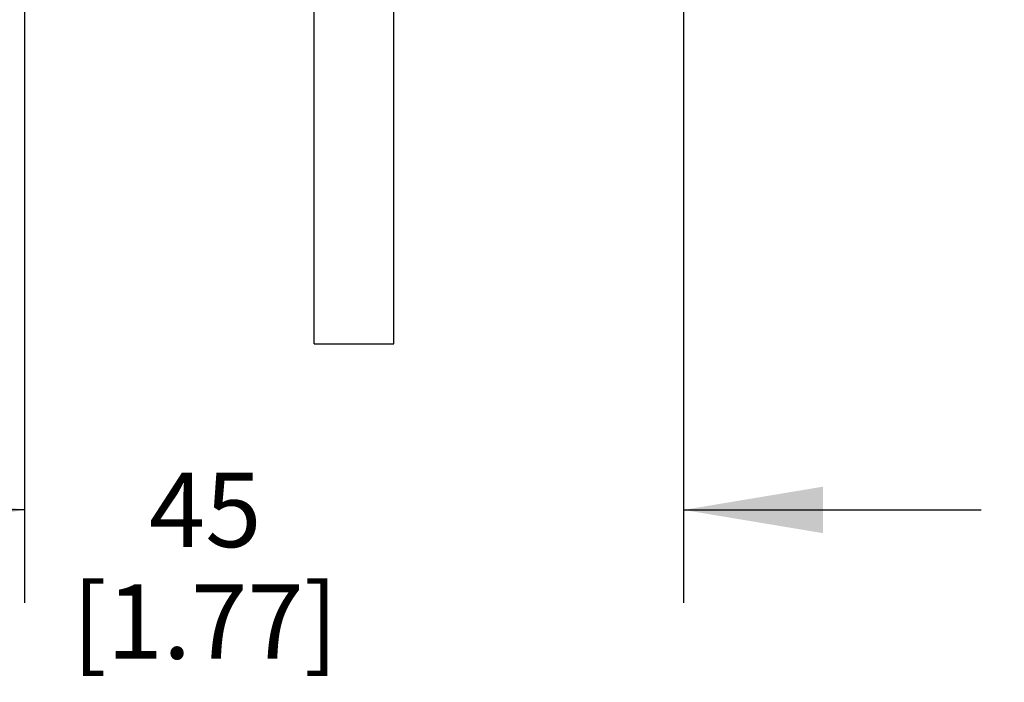
# Model space of a CAD drawing. Units: inches. Extents: x 0.4 to 16.6, y 0.6 to 10.4.
# Drawn here: x 5.1 to 6.5, y 5 to 5.8 of the extents above; entities that cross this region are included whole.
import ezdxf

# ---------------------------------------------------------------- set-up
doc = ezdxf.new("R2010")
doc.units = ezdxf.units.IN
doc.header["$LTSCALE"] = 0.935
doc.header["$MEASUREMENT"] = 0
doc.layers.get('0').update_dxf_attribs({"linetype": 'CONTINUOUS'})
doc.layers.add('02___PRT_ALL_AXES', color=7, linetype='CONTINUOUS')
doc.layers.add('SCHEME_DIMS', color=7, linetype='CONTINUOUS')
doc.dimstyles.new('DIMSTYLE_1', dxfattribs={"dimtxt": 0.1, "dimasz": 0.1875, "dimexe": 0.125, "dimexo": 0.0625, "dimgap": 0.1, "dimtad": 0, "dimtih": 1, "dimtoh": 1, "dimdec": 1, "dimlfac": 2, "dimzin": 4, "dimdsep": 46, "dimtxsty": 'STANDARD', "dimblk": '_FILLED', "dimblk1": '_FILLED', "dimblk2": '_FILLED', "dimcen": 0.09, "dimadec": 3, "dimazin": 1, "dimtp": 0.1, "dimtm": 0.1, "dimtfac": 1, "dimtdec": 3, "dimtofl": 0, "dimtmove": 0, "dimatfit": 3, "dimldrblk": '_FILLED', "dimfxl": 1, "dimtolj": 1, "dimtzin": 4, "dimarcsym": 0})

# ---------------------------------------------------------------- blocks, each defined once
blk = doc.blocks.new('_FILLED')
at = {"color": 0, "linetype": 'BYBLOCK'}
blk.add_solid([(0, 0), (-1, 0.1667), (-1, -0.1667)], dxfattribs=at)
blk = doc.blocks.new('*D0')
at = {"layer": 'SCHEME_DIMS', "color": 7, "linetype": 'CONTINUOUS'}
for p, q in [((5.1393, 6.3234), (5.1393, 6.1233)), ((6.0251, 6.3234), (6.0251, 5.0577)), ((5.1393, 5.9701), (5.1393, 5.0577)), ((5.1393, 5.1827), (4.7393, 5.1827)), ((6.0251, 5.1827), (6.4251, 5.1827))]:
    blk.add_line(p, q, dxfattribs=at)
at = {"layer": 'SCHEME_DIMS', "color": 7, "linetype": 'CONTINUOUS', "xscale": 0.1875, "yscale": 0.1875, "zscale": 0.1875}
blk.add_blockref('_FILLED', (5.1393, 5.1827), dxfattribs=at)
at = {"layer": 'SCHEME_DIMS', "color": 7, "linetype": 'CONTINUOUS', "xscale": 0.1875, "yscale": 0.1875, "zscale": 0.1875, "rotation": 180}
blk.add_blockref('_FILLED', (6.0251, 5.1827), dxfattribs=at)
at = {"layer": 'SCHEME_DIMS', "color": 7, "linetype": 'CONTINUOUS', "insert": (5.3822, 5.2327), "char_height": 0.1, "width": 0.6, "attachment_point": 2, "line_spacing_factor": 0.9}
blk.add_mtext('45\\P[1.77]', dxfattribs=at)
blk = doc.blocks.new('*D1')
at = {"layer": 'SCHEME_DIMS', "color": 7, "linetype": 'CONTINUOUS'}
for p, q in [((6.5743, 6.3072), (6.5743, 6.7072)), ((6.0089, 6.3072), (6.6993, 6.3072)), ((5.9006, 5.9332), (6.6993, 5.9332)), ((6.5743, 5.9332), (6.5743, 5.5085)), ((6.5743, 5.5085), (6.7243, 5.5085))]:
    blk.add_line(p, q, dxfattribs=at)
at = {"layer": 'SCHEME_DIMS', "color": 7, "linetype": 'CONTINUOUS', "xscale": 0.1875, "yscale": 0.1875, "zscale": 0.1875}
for p, rotation in [((6.5743, 6.3072), 270), ((6.5743, 5.9332), 90)]:
    blk.add_blockref('_FILLED', p, dxfattribs=dict(at, rotation=rotation))
at = {"layer": 'SCHEME_DIMS', "color": 7, "linetype": 'CONTINUOUS', "insert": (6.8243, 5.5585), "char_height": 0.1, "width": 0.5, "attachment_point": 1, "line_spacing_factor": 0.9}
blk.add_mtext('19\\P[.75]', dxfattribs=at)

msp = doc.modelspace()

# ---------------------------------------------------------------- linework, layer by layer
at = {"layer": '02___PRT_ALL_AXES', "color": 7, "linetype": 'CONTINUOUS'}
for p, q in [((5.5284, 5.4056), (5.5284, 5.9332)), ((5.6359, 5.4056), (5.6359, 5.9332)), ((5.5284, 5.4056), (5.6359, 5.4056))]:
    msp.add_line(p, q, dxfattribs=at)

# ---------------------------------------------------------------- dimensions: what is measured, and where the dimension line sits
at = {"layer": 'SCHEME_DIMS', "color": 7, "linetype": 'CONTINUOUS'}
dim = msp.add_linear_dim(base=(6.5743, 6.3072), p1=(5.8381, 5.9332), p2=(5.9464, 6.3072), angle=90, text='<>\\P[]', dimstyle='DIMSTYLE_1', dxfattribs=at)
dim.commit()
dim.dimension.update_dxf_attribs({"geometry": '*D1', "text_midpoint": (7.0743, 5.4335), "dimtype": 160})
dim = msp.add_linear_dim(base=(6.0251, 5.1827), p1=(5.1393, 6.3859), p2=(6.0251, 6.3859), text='<>\\P[]', dimstyle='DIMSTYLE_1', dxfattribs=at)
dim.commit()
dim.dimension.update_dxf_attribs({"geometry": '*D0', "text_midpoint": (5.5822, 5.1077), "dimtype": 160})

doc.saveas('drawing.dxf')
